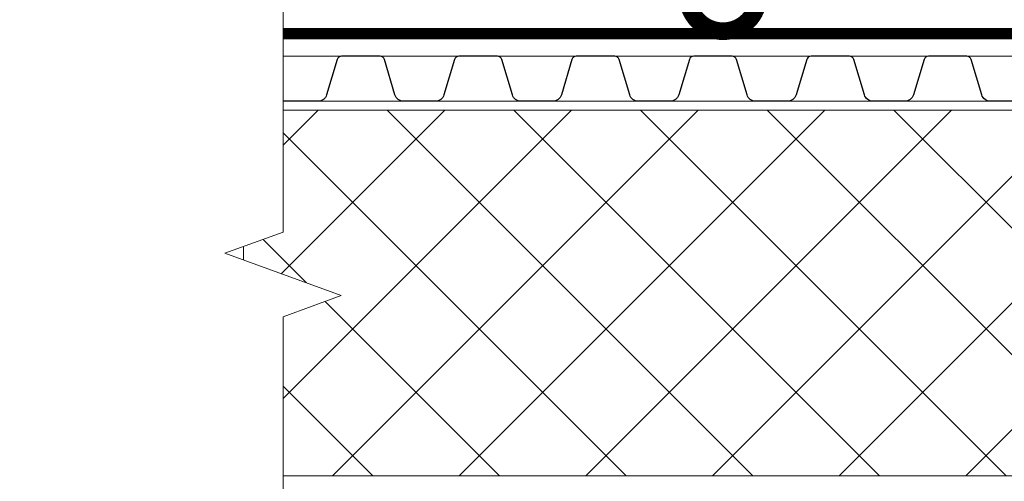
# Model space of a CAD drawing. Units: millimetres. Extents: x -152168 to 43395, y -28399 to 6580.
# Drawn here: x 2636 to 2985, y 2355 to 2518 of the extents above; entities that cross this region are included whole.
import ezdxf
from ezdxf import colors
from ezdxf.entities.mleader import LeaderData, LeaderLine
from ezdxf.math import Vec2, Vec3

# ---------------------------------------------------------------- set-up
doc = ezdxf.new("R2010")
doc.units = ezdxf.units.MM
doc.linetypes.add('осевая2', pattern=[28.575000000000003, 19.05, -3.175, 3.175, -3.175])
doc.layers.get('0').update_dxf_attribs({"lineweight": 30})
doc.layers.add('FP-XX-МАРКИ ПОМЕЩЕНИЙ', color=250, linetype='Continuous', lineweight=25)
doc.layers.add('ТН_Гравий', color=34, linetype='Continuous', lineweight=25)
doc.layers.add('TN-АННОТАЦИИ', color=7, linetype='Continuous', lineweight=20, true_color=0x000000)
doc.styles.add('TN-Текст', font='arial.ttf')

# ---------------------------------------------------------------- blocks, each defined once
blk = doc.blocks.new('*U684')
at = {"color": 252, "linetype": 'осевая2', "ltscale": 0.5, "const_width": 4}
blk.add_lwpolyline([(0, 23.99999999999636), (465.2570938723969, 24.00000000007809)], dxfattribs=at)
at = {"color": 34, "lineweight": 15}
for points in [[(41.59999999999999, 16), (0, 16)], [(83.19999999999999, 16), (41.59999999999999, 16)], [(124.8, 16), (83.19999999999997, 16)], [(166.4, 16), (124.8, 16)], [(207.9999999999999, 16), (166.3999999999999, 16)], [(249.5999999999999, 16), (207.9999999999999, 16)], [(291.1999999999999, 16), (249.5999999999999, 16)], [(41.59999999999999, 0), (0, 0)], [(83.19999999999999, 0), (41.59999999999999, 0)], [(124.8, 0), (83.19999999999997, 0)], [(166.4, 0), (124.8, 0)], [(207.9999999999999, 0), (166.3999999999999, 0)], [(249.5999999999999, 0), (207.9999999999999, 0)], [(291.1999999999999, 0), (249.5999999999999, 0)]]:
    blk.add_lwpolyline(points, dxfattribs=at)
at = {"color": 34}
for points in [[(41.59999999999999, 16), (34.79044904142211, 16, 0.331206165363481), (33.25792698506848, 14.85975661690463), (29.48414602986304, 2.280486766190734, -0.3312061653634807), (26.41910191714851, 0), (15.18089808285731, 0, -0.3312061653634807), (12.11585397014278, 2.280486766190734), (8.342073014930065, 14.85975661690463, 0.3312061653634804), (6.809550958576438, 16), (0, 16)], [(83.19999999999999, 16), (76.3904490414221, 16, 0.331206165363481), (74.85792698506847, 14.85975661690463), (71.08414602986304, 2.280486766190734, -0.3312061653634807), (68.0191019171485, 0), (56.7808980828573, 0, -0.3312061653634807), (53.71585397014277, 2.280486766190734), (49.94207301493005, 14.85975661690463, 0.3312061653634804), (48.40955095857642, 16), (41.59999999999999, 16)], [(124.8, 16), (117.9904490414221, 16, 0.331206165363481), (116.4579269850685, 14.85975661690463), (112.684146029863, 2.280486766190734, -0.3312061653634807), (109.6191019171485, 0), (98.38089808285729, 0, -0.3312061653634807), (95.31585397014275, 2.280486766190734), (91.54207301493004, 14.85975661690463, 0.3312061653634804), (90.00955095857641, 16), (83.19999999999997, 16)], [(166.4, 16), (159.5904490414221, 16, 0.331206165363481), (158.0579269850684, 14.85975661690463), (154.284146029863, 2.280486766190734, -0.3312061653634807), (151.2191019171485, 0), (139.9808980828573, 0, -0.3312061653634807), (136.9158539701427, 2.280486766190734), (133.14207301493, 14.85975661690463, 0.3312061653634804), (131.6095509585764, 16), (124.8, 16)], [(207.9999999999999, 16), (201.1904490414221, 16, 0.331206165363481), (199.6579269850684, 14.85975661690463), (195.884146029863, 2.280486766190734, -0.3312061653634807), (192.8191019171485, 0), (181.5808980828573, 0, -0.3312061653634807), (178.5158539701427, 2.280486766190734), (174.74207301493, 14.85975661690463, 0.3312061653634804), (173.2095509585764, 16), (166.3999999999999, 16)], [(249.5999999999999, 16), (242.7904490414221, 16, 0.331206165363481), (241.2579269850684, 14.85975661690463), (237.484146029863, 2.280486766190734, -0.3312061653634807), (234.4191019171485, 0), (223.1808980828573, 0, -0.3312061653634807), (220.1158539701427, 2.280486766190734), (216.34207301493, 14.85975661690463, 0.3312061653634804), (214.8095509585764, 16), (207.9999999999999, 16)], [(291.1999999999999, 16), (284.390449041422, 16, 0.331206165363481), (282.8579269850684, 14.85975661690463), (279.0841460298629, 2.280486766190734, -0.3312061653634807), (276.0191019171484, 0), (264.7808980828572, 0, -0.3312061653634807), (261.7158539701427, 2.280486766190734), (257.94207301493, 14.85975661690463, 0.3312061653634804), (256.4095509585763, 16), (249.5999999999999, 16)]]:
    blk.add_lwpolyline(points, format="xyb", dxfattribs=at)
blk = doc.blocks.new('_DotSmall')
at = {"color": 0, "linetype": 'ByBlock', "const_width": 0.5}
blk.add_lwpolyline([(-0.0625, 0, 1), (0.0625, 0, 1)], format="xyb", close=True, dxfattribs=at)
blk = doc.blocks.new('*U609')
at = {"lineweight": 0}
blk.add_wipeout([(727.5985030393294, 66.8154627743093), (727.5985030394913, -1866.5912917485925), (521.5376965802079, -1941.59129174855), (933.6593094964428, -2091.591291748549), (727.5985030394913, -2166.591291748549), (727.5985030406628, -3883.2110815209476), (521.5376965813812, -3958.211081520948), (933.659309497616, -4108.211081520908), (727.5985030406628, -4183.211081520948), (727.5985030395113, -6128.896773197234), (3.2741809263825417e-11, -6128.896773196654), (2.1827872842550278e-11, -4183.211081521333), (206.0608064580574, -4108.211081520965), (-206.0608064580956, -3958.211081520909), (2.1827872842550278e-11, -3883.2110815212977), (1.0913936421275139e-11, -2166.5912917485934), (206.06080645705697, -2091.591291748531), (-206.06080645926977, -1941.591291748594), (1.0913936421275139e-11, -1866.5912917485496), (0, 66.81546277430972)], dxfattribs=at).dxf.layer = 'FP-XX-МАРКИ ПОМЕЩЕНИЙ'
at = {"linetype": 'Continuous'}
blk.add_lwpolyline([(3.327503200278694e-11, -6249.802373269496), (2.220384349782207e-11, -4183.211081521331), (1.18635706176717e-09, -4183.211081520907), (206.0608064580577, -4108.211081520925), (-206.0608064580954, -3958.211081520908), (1.186160654335973e-09, -3883.211081520908), (2.2007436066625e-11, -3883.211081521331), (1.116507935812789e-11, -2166.591291748593), (206.0608064570553, -2091.591291748574), (-206.0608064592706, -1941.591291748593), (1.096867192693122e-11, -1866.591291748593), (-1.025165780341708e-13, 200)], dxfattribs=at)

msp = doc.modelspace()

# ---------------------------------------------------------------- hatches: boundary and pattern name
at = {"lineweight": 9, "transparency": 33554559}
h = msp.add_hatch(dxfattribs=at)
h.set_pattern_fill('ANSI37', color=256, scale=10)
h.set_pattern_definition([(45, (2148.142775111224, 2386.284392020684), (-22.45064030267288, 22.45064030267288), []), (135, (2148.142775111224, 2386.284392020684), (-22.45064030267288, -22.45064030267288), [])])
h.paths.add_polyline_path([(3131.299074280225, 2486.284392020684), (2715.627291751534, 2486.284392020684), (2715.627304391241, 2356.746051020838), (3247.127305421342, 2356.746142374582), (3247.12729210858, 2434.200416395962), (3243.470437502056, 2437.857271002486), (3230.627291751534, 2437.857271002486), (3230.627291751534, 2441.697271001733), (3208.967291751385, 2441.697271001763), (3208.967291751385, 2462.954440433231), (3177.964377456319, 2474.619416226958), (3131.299074280225, 2474.619416226958)])

# ---------------------------------------------------------------- linework, layer by layer
at = {"lineweight": 20}
msp.add_lwpolyline([(3131.299074280225, 2486.284392020684), (2715.627291751534, 2486.284392020684), (2715.627304391241, 2356.746051020838), (2715.627304391241, 2356.746051020838), (3247.127305421342, 2356.746142374582), (3247.12729210858, 2434.200416395962), (3243.470437502056, 2437.857271002486), (3230.627291751534, 2437.857271002486), (3230.627291751534, 2441.697271001733), (3208.967291751385, 2441.697271001763), (3208.967291751385, 2462.954440433231), (3177.964377456319, 2474.619416226958), (3131.299074280225, 2474.619416226958)], close=True, dxfattribs=at)

# ---------------------------------------------------------------- block references
at = {"layer": 'ТН_Гравий', "ltscale": 100}
msp.add_blockref('*U684', (2715.627291751534, 2489.432431006998), dxfattribs=at)

# ---------------------------------------------------------------- leaders
at = {"layer": 'TN-АННОТАЦИИ'}
ml = msp.add_multileader_mtext('Standard', dxfattribs=at)
ml.set_content('8', color=256, style='TN-Текст')
ml.set_leader_properties(color=256, linetype='ByLayer', lineweight=-1)
ml.set_arrow_properties(name='DOTSMALL')
ml.build(insert=Vec2(0, 0))
ml.multileader.update_dxf_attribs({"text_left_attachment_type": 6, "text_right_attachment_type": 6, "dogleg_length": 100, "arrow_head_size": 50, "scale": 10})
ctx = ml.context
ctx.base_point, ctx.scale, ctx.char_height, ctx.arrow_head_size, ctx.landing_gap_size, ctx.plane_origin = Vec3(2893.8066080398, 2716.389739189724), 10, 25, 50, 0, Vec3(804.7248736216607, 1825.53241659077)
ctx.left_attachment, ctx.right_attachment, ctx.text_align_type = 6, 6, 1
notes = []
notes.append((ctx, [(1, (1, 1, 0), (2885.627288945343, 2716.389739189724), (1, 0), 8.179319094457314, [(1, [(2885.627288945343, 2526.782264113802)], 0, [])])]))
ctx.mtext.insert, ctx.mtext.alignment, ctx.mtext.line_spacing_style, ctx.mtext.flow_direction = Vec3(2900.056608039802, 2746.389739189724), 2, 2, 5
for ctx, leaders in notes:
    for number, flags, end, landing, length, lines in leaders:
        leader = LeaderData()
        leader.index, (leader.has_last_leader_line, leader.has_dogleg_vector, leader.attachment_direction) = number, flags
        leader.last_leader_point, leader.dogleg_vector, leader.dogleg_length = Vec3(end), Vec3(landing), length
        for number, points, colour, breaks in lines:
            line = LeaderLine()
            line.index, line.vertices, line.color, line.breaks = number, Vec3.list(points), colors.encode_raw_color(colour), breaks
            leader.lines.append(line)
        ctx.leaders.append(leader)

# ---------------------------------------------------------------- next in the draw order: block references
at = {"layer": 'TN-АННОТАЦИИ', "xscale": 0.1, "yscale": 0.1, "zscale": 0.1, "rotation": 180}
msp.add_blockref('*U609', (2729.678002835371, 2024.758906780085), dxfattribs=at)

doc.saveas('drawing.dxf')
